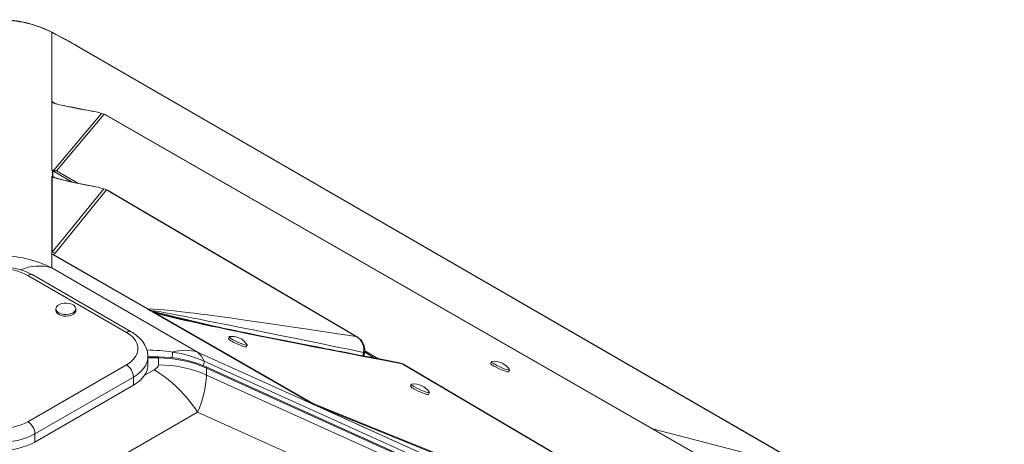
# Model space of a CAD drawing. Units: millimetres. Extents: x -11245 to 29827, y -12945 to 1149.
# Drawn here: x 10901 to 11396, y -6383 to -6169 of the extents above; entities that cross this region are included whole.
import ezdxf

# ---------------------------------------------------------------- set-up
doc = ezdxf.new("R2010")
doc.units = ezdxf.units.MM

msp = doc.modelspace()

# ---------------------------------------------------------------- linework, layer by layer
at = {"color": 7, "linetype": 'Continuous', "lineweight": 15}
for p, q in [((10917.3, -6175.57), (10917.3, -6210.35)), ((11919.48, -6753.67), (10929.53, -6182.19)), ((11920.45, -6754.1), (10930.5, -6182.62)), ((10917.3, -6244.8), (10917.3, -6210.35)), ((10917.31, -6210.38), (10917.3, -6210.37)), ((10917.3, -6244.8), (10917.3, -6210.37)), ((10917.31, -6244.7), (10917.31, -6210.81)), ((10942.27, -6216.35), (10918.31, -6244.77)), ((10919.77, -6245.17), (10943.73, -6216.75)), ((10937.8, -6215.26), (10937.6, -6215.2)), ((10943.73, -6216.75), (10942.27, -6216.35)), ((10943.73, -6216.75), (11371.11, -6461.74)), ((10917.3, -6244.8), (10917.31, -6244.8)), ((10917.3, -6244.8), (10917.3, -6244.8)), ((10917.3, -6286.76), (10917.3, -6248.07)), ((10917.3, -6248.15), (10917.3, -6248.07)), ((10917.3, -6286.47), (10917.3, -6248.15)), ((10917.49, -6248.27), (10917.3, -6248.15)), ((10917.31, -6244.8), (10918.1, -6245.27)), ((10917.49, -6248.27), (10917.49, -6286.05)), ((10917.72, -6247.97), (10917.72, -6245.05)), ((10917.84, -6245.11), (10917.84, -6248.03)), ((10918.1, -6245.27), (10917.84, -6245.11)), ((10918.1, -6245.27), (10918.1, -6245.27)), ((10918.16, -6245.3), (10918.1, -6245.27)), ((10927.59, -6250.79), (10918.16, -6245.3)), ((10918.56, -6248.49), (10918.47, -6248.44)), ((10918.6, -6248.5), (10918.59, -6248.49)), ((10938.84, -6253.1), (10938.62, -6253.03)), ((10943.43, -6254.27), (10917.49, -6286.05)), ((10918.95, -6286.45), (10944.89, -6254.68)), ((10944.89, -6254.68), (11070.32, -6328.44)), ((10917.3, -6286.47), (10917.49, -6286.05)), ((10917.3, -6286.76), (10917.3, -6286.47)), ((10917.3, -6286.76), (10917.3, -6293.88)), ((10917.33, -6286.97), (10917.3, -6286.76)), ((10965.26, -6314.53), (10917.67, -6287.22)), ((10918.95, -6286.45), (10918.16, -6287.27)), ((10965.9, -6314.58), (10918.16, -6287.27)), ((10954.82, -6326.31), (10905.32, -6297.74)), ((10957.32, -6326.06), (10907.82, -6297.49)), ((10990.64, -6336.22), (10917.3, -6293.88)), ((10919.41, -6314.47), (10919.41, -6315.29)), ((10929.41, -6315.29), (10929.41, -6314.47)), ((10965.26, -6314.53), (10965.56, -6314.7)), ((10965.26, -6314.53), (10965.9, -6314.58)), ((10966.83, -6315.43), (10965.56, -6314.7)), ((10966.81, -6315.18), (10965.9, -6314.58)), ((10966.83, -6315.43), (10966.81, -6315.18)), ((10968.75, -6316.53), (10967.71, -6315.94)), ((10968.76, -6316.33), (10967.71, -6315.94)), ((10968.99, -6316.67), (10968.75, -6316.53)), ((10969.63, -6316.71), (10968.76, -6316.33)), ((11048.66, -6362.39), (10968.99, -6316.67)), ((11049.03, -6362.15), (10969.63, -6316.71)), ((11006.55, -6328.51), (11006.14, -6329.41)), ((11015.22, -6333.6), (11015.63, -6332.69)), ((11070.32, -6328.44), (11071.43, -6329.1)), ((11071.47, -6329.03), (11071.47, -6329.03)), ((10990.64, -6336.22), (11048.66, -6362.39)), ((11074.11, -6336.41), (11074.64, -6336.23)), ((11074.12, -6336.39), (11074.11, -6336.41)), ((11074.64, -6336.23), (11074.63, -6336.17)), ((11079.6, -6339.19), (11074.68, -6336.32)), ((10905.32, -6371.21), (10954.82, -6342.64)), ((10965.68, -6342.64), (10965.68, -6338.56)), ((10970.94, -6338.63), (10965.68, -6338.63)), ((10970.94, -6339.18), (10970.94, -6342.64)), ((11932.01, -6763.94), (10993.93, -6340.77)), ((11093.53, -6342.09), (11299.74, -6463.36)), ((11138.43, -6341), (11138.02, -6341.9)), ((11933.17, -6766.93), (10994.9, -6343.68)), ((10995.11, -6344.27), (11933.38, -6767.52)), ((10995.11, -6347.73), (10995.11, -6344.27)), ((11933.38, -6770.98), (10995.11, -6347.73)), ((11147.1, -6346.09), (11147.52, -6345.18)), ((10958.36, -6348.76), (10908.86, -6377.34)), ((10908.86, -6381.42), (10958.36, -6352.84)), ((10958.36, -6352.84), (10958.36, -6348.76)), ((11098.12, -6352.37), (11097.71, -6353.27)), ((11106.79, -6357.46), (11107.2, -6356.56)), ((11048.19, -6362.11), (11048.67, -6362.39)), ((11328.98, -6488.84), (11048.66, -6362.39)), ((11048.66, -6362.39), (11048.68, -6362.39)), ((11048.67, -6362.39), (11048.68, -6362.39)), ((11328.77, -6488.74), (11048.68, -6362.39)), ((11299.74, -6463.36), (11049.03, -6362.15)), ((11050.95, -6363.42), (11049.31, -6362.68)), ((10917.3, -6408.71), (10990.64, -6366.37)), ((11047.05, -6391.82), (10990.64, -6366.37)), ((11325.45, -6487.24), (11050.95, -6363.42)), ((11050.95, -6363.42), (11300.04, -6463.97)), ((10908.86, -6381.42), (10908.86, -6377.34))]:
    msp.add_line(p, q, dxfattribs=at)
at = {"color": 8, "linetype": 'Continuous', "lineweight": 15}
for p, q in [((10917.85, -6175.86), (10917.3, -6175.57)), ((10929.53, -6182.19), (10930.45, -6182.7)), ((10917.3, -6210.35), (10919.22, -6211.45)), ((10918.59, -6211.11), (10918.07, -6210.8)), ((10926.82, -6213.14), (10927.5, -6213.26)), ((10936.89, -6215.09), (10937.58, -6215.27)), ((10918.64, -6248.5), (10917.49, -6248.27)), ((10917.84, -6248.03), (10918.66, -6248.51)), ((10930.42, -6251.39), (10919.77, -6245.17)), ((10998.97, -6323.22), (10966.83, -6315.43)), ((10967.71, -6315.94), (10978.14, -6318.65)), ((10970.72, -6316.84), (10968.76, -6316.33)), ((11081.59, -6339.56), (11074.7, -6335.55)), ((10965.68, -6339.18), (10970.94, -6339.18)), ((10970.94, -6339.18), (10970.94, -6338.63)), ((11093.53, -6342.09), (11092.16, -6341.56)), ((11093.89, -6342.19), (11093.53, -6342.09)), ((10968.87, -6345.15), (10963.86, -6348.05)), ((11219.5, -6374.75), (11287.11, -6392.3))]:
    msp.add_line(p, q, dxfattribs=at)
at = {"color": 7, "linetype": 'Continuous', "lineweight": 15, "flags": 128}
for points in [[(10918.07, -6210.8), (10918.06, -6210.79), (10918.04, -6210.78), (10918, -6210.77), (10917.89, -6210.74), (10917.75, -6210.7), (10917.51, -6210.68), (10917.31, -6210.81)], [(10919.67, -6211.66), (10918.84, -6211.26), (10918.59, -6211.11)], [(10927.49, -6213.22), (10924.44, -6212.61), (10923.48, -6212.41)], [(10926.82, -6213.14), (10931.72, -6214.12), (10936.89, -6215.09)], [(10937.6, -6215.2), (10932.42, -6214.22), (10927.5, -6213.23)], [(11372.33, -6462.37), (11161.36, -6341.43), (10944.12, -6216.9)], [(10917.3, -6248.07), (10917.49, -6247.97), (10917.63, -6247.98), (10917.72, -6247.97)], [(10919.77, -6245.17), (10919.04, -6245.13), (10918.16, -6245.3)], [(11071.33, -6328.95), (11012.68, -6294.46), (10945.33, -6254.85)], [(10918.16, -6287.27), (10917.75, -6287.1), (10917.33, -6286.97)], [(10917.67, -6287.22), (10917.93, -6287.23), (10918.16, -6287.27)], [(10907.82, -6297.49), (10906.62, -6296.84), (10904.27, -6295.79), (10901.76, -6294.93), (10899.13, -6294.26), (10896.42, -6293.79), (10893.64, -6293.51), (10890.83, -6293.44), (10888.03, -6293.56), (10885.27, -6293.88), (10882.57, -6294.4), (10879.97, -6295.12), (10877.49, -6296.03), (10875.16, -6297.14), (10874.54, -6297.49)], [(10920.88, -6316.51), (10921.96, -6316.99), (10923.23, -6317.28), (10924.59, -6317.36), (10925.93, -6317.22), (10927.16, -6316.89), (10928.18, -6316.37), (10928.93, -6315.71), (10929.34, -6314.96), (10929.39, -6314.18), (10929.07, -6313.41), (10928.4, -6312.73), (10927.44, -6312.17), (10926.25, -6311.79), (10924.93, -6311.6), (10923.57, -6311.63), (10922.27, -6311.87), (10921.13, -6312.3), (10920.23, -6312.89), (10919.65, -6313.6), (10919.42, -6314.37), (10919.56, -6315.16), (10920.06, -6315.89), (10920.88, -6316.51)], [(10920.88, -6317.33), (10921.96, -6317.8), (10923.23, -6318.09), (10924.59, -6318.17), (10925.93, -6318.04), (10927.16, -6317.7), (10928.18, -6317.19), (10928.93, -6316.53), (10929.34, -6315.78), (10929.41, -6315.29)], [(11070.32, -6328.44), (11062.43, -6327.22), (11054.71, -6326.04), (11047.17, -6324.9), (11040.03, -6323.84), (11033.14, -6322.82), (11026.48, -6321.85), (11020.28, -6320.96), (11015.65, -6320.3), (11011.18, -6319.68), (11006.87, -6319.08), (11002.96, -6318.55), (10999.23, -6318.05), (10995.67, -6317.58), (10992.27, -6317.14), (10988.87, -6316.71), (10985.67, -6316.32), (10982.69, -6315.97), (10980.03, -6315.66), (10977.66, -6315.4), (10975.49, -6315.18), (10973.51, -6314.99), (10970.86, -6314.76), (10968.7, -6314.61), (10967.05, -6314.55), (10965.9, -6314.58)], [(10966.81, -6315.18), (10967.54, -6315.29), (10968.44, -6315.43), (10969.5, -6315.61), (10970.73, -6315.82), (10972.12, -6316.06), (10973.68, -6316.35), (10975.4, -6316.66), (10977.55, -6317.06), (10979.92, -6317.51), (10982.51, -6318), (10985.33, -6318.54), (10988.36, -6319.13), (10991.62, -6319.76), (10995.1, -6320.44), (11000.26, -6321.45), (11005.9, -6322.57), (11012.03, -6323.79), (11018.64, -6325.11), (11025.75, -6326.54), (11033.19, -6328.04), (11039.37, -6329.29), (11045.94, -6330.63), (11052.58, -6331.98), (11059.25, -6333.34), (11066.43, -6334.81), (11074.12, -6336.39)], [(10968.75, -6316.53), (10968.77, -6316.38), (10968.76, -6316.33)], [(10968.99, -6316.67), (10969.36, -6316.67), (10969.63, -6316.71)], [(10969.63, -6316.71), (10970.85, -6317.05), (10972.24, -6317.41), (10973.78, -6317.81), (10975.5, -6318.23), (10977.38, -6318.68), (10979.42, -6319.16), (10981.63, -6319.67), (10984.32, -6320.28), (10987.19, -6320.92), (10990.26, -6321.59), (10993.65, -6322.33), (10997.38, -6323.12), (11001.32, -6323.95), (11005.46, -6324.82), (11010.68, -6325.9), (11016.15, -6327.02), (11021.89, -6328.19), (11028.19, -6329.45), (11034.77, -6330.76), (11041.59, -6332.11), (11048.89, -6333.54), (11057.24, -6335.17), (11065.83, -6336.82), (11074.87, -6338.56), (11084.12, -6340.31), (11093.53, -6342.09)], [(11092.16, -6341.56), (11087.13, -6340.61), (11082.06, -6339.65), (11077.53, -6338.79), (11073.55, -6338.04), (11070.08, -6337.37), (11067.13, -6336.81), (11064.67, -6336.34), (11062.92, -6336), (11061.52, -6335.73), (11060.49, -6335.53), (11059.65, -6335.37), (11057.73, -6335), (11055.32, -6334.53), (11052.44, -6333.97), (11049.1, -6333.32), (11045.47, -6332.62), (11041.87, -6331.91), (11033.55, -6330.27), (11025.52, -6328.67), (11021.28, -6327.81), (11017.55, -6327.06), (11014.29, -6326.4), (11011.46, -6325.82), (11009.55, -6325.43), (11007.08, -6324.92), (11004.12, -6324.3), (11000.75, -6323.6), (10997.17, -6322.84), (10993.17, -6321.99), (10989.72, -6321.25), (10986.52, -6320.55), (10983.18, -6319.8), (10981.38, -6319.4), (10979.53, -6318.97), (10977.64, -6318.54), (10975.66, -6318.07), (10973.22, -6317.48), (10970.64, -6316.82)], [(10954.82, -6342.64), (10956.69, -6341.39), (10958.23, -6340.01), (10959.42, -6338.51), (10960.22, -6336.93), (10960.63, -6335.3), (10960.63, -6333.65), (10960.22, -6332.02), (10959.42, -6330.44), (10958.23, -6328.94), (10956.69, -6327.56), (10954.82, -6326.31)], [(10965.64, -6338.53), (10965.66, -6337.92), (10965.4, -6336.02), (10964.84, -6334.18), (10964, -6332.43), (10962.87, -6330.76), (10961.46, -6329.18), (10959.78, -6327.71), (10957.88, -6326.4), (10957.32, -6326.06)], [(11006.69, -6328.43), (11006.64, -6328.45), (11006.55, -6328.6), (11006.81, -6328.9), (11007.38, -6329.33), (11008.23, -6329.86)], [(11007.81, -6330.76), (11008.87, -6331.33), (11010.07, -6331.93), (11011.31, -6332.48), (11012.5, -6332.97), (11013.56, -6333.35), (11014.4, -6333.59), (11014.97, -6333.67), (11015.21, -6333.6), (11015.22, -6333.6)], [(11008.23, -6329.86), (11009.29, -6330.43), (11010.48, -6331.02), (11011.72, -6331.58), (11012.91, -6332.07), (11013.97, -6332.45), (11014.81, -6332.69), (11015.38, -6332.77), (11015.63, -6332.7), (11015.6, -6332.54)], [(11072.23, -6329.8), (11071.33, -6329.04), (11070.32, -6328.44)], [(11073.6, -6331.73), (11072.99, -6330.71), (11072.23, -6329.8)], [(11074.12, -6336.39), (11074.26, -6334.01), (11073.6, -6331.73)], [(10993.93, -6340.77), (10992.55, -6338.23), (10990.64, -6336.22)], [(11074.65, -6336.04), (11074.65, -6336.16), (11074.12, -6336.39)], [(10958.36, -6352.84), (10960.36, -6351.54), (10962.07, -6350.11), (10963.48, -6348.56), (10964.55, -6346.93), (10965.27, -6345.24), (10965.63, -6343.51), (10965.68, -6342.64)], [(10970.94, -6342.64), (10970.8, -6343.31), (10970.38, -6343.97), (10968.87, -6345.15)], [(11093.93, -6342.21), (11093.26, -6341.88), (11092.2, -6341.56)], [(11300.64, -6463.78), (11200.98, -6405.17), (11093.89, -6342.19)], [(11138.58, -6340.93), (11138.52, -6340.94), (11138.44, -6341.1), (11138.69, -6341.4), (11139.26, -6341.83), (11140.11, -6342.35)], [(11139.7, -6343.25), (11140.76, -6343.83), (11141.95, -6344.42), (11143.19, -6344.98), (11144.38, -6345.47), (11145.44, -6345.84), (11146.28, -6346.08), (11146.85, -6346.17), (11147.1, -6346.09), (11147.1, -6346.09)], [(11140.11, -6342.35), (11141.17, -6342.93), (11142.37, -6343.52), (11143.6, -6344.08), (11144.8, -6344.56), (11145.85, -6344.94), (11146.7, -6345.18), (11147.27, -6345.27), (11147.52, -6345.19), (11147.48, -6345.03)], [(11098.26, -6352.3), (11098.21, -6352.31), (11098.13, -6352.46), (11098.38, -6352.77), (11098.95, -6353.19), (11099.8, -6353.72)], [(11099.39, -6354.62), (11100.45, -6355.2), (11101.64, -6355.79), (11102.88, -6356.35), (11104.07, -6356.83), (11105.13, -6357.21), (11105.97, -6357.45), (11106.54, -6357.54), (11106.79, -6357.46), (11106.79, -6357.46)], [(11099.8, -6353.72), (11100.86, -6354.3), (11102.06, -6354.89), (11103.29, -6355.45), (11104.49, -6355.93), (11105.54, -6356.31), (11106.39, -6356.55), (11106.95, -6356.64), (11107.2, -6356.56), (11107.17, -6356.4)], [(11048.19, -6362.11), (11048.61, -6362.08), (11049.03, -6362.15)]]:
    msp.add_lwpolyline(points, dxfattribs=at)
at = {"color": 8, "linetype": 'Continuous', "lineweight": 15, "flags": 128}
for points in [[(10944.12, -6216.9), (10944.12, -6216.89), (10943.73, -6216.75)], [(10918.47, -6248.44), (10918.32, -6248.35), (10917.84, -6248.03)], [(10937.85, -6252.9), (10938.44, -6252.97), (10938.61, -6253.05)], [(10945.33, -6254.86), (10945.33, -6254.84), (10944.89, -6254.68)], [(10965.68, -6338.54), (10965.63, -6339.43), (10965.27, -6341.16), (10964.55, -6342.85), (10963.48, -6344.48), (10962.07, -6346.02), (10960.36, -6347.46), (10958.36, -6348.76)]]:
    msp.add_lwpolyline(points, dxfattribs=at)
at = {"color": 7, "linetype": 'Continuous', "lineweight": 15}
for centre, radius, start, end in [((10891.13, -6227.19), 57.95, 62.7982, 89.9526), ((10891.14, -6227.31), 57.98, 63.1742, 89.9548), ((10789.92, -6425.73), 280.72, 60.177, 63.015), ((10783.41, -6439.59), 296.08, 60.1402, 63.0151), ((10923.73, -6199.72), 12.44, 238.9621, 242.9608), ((10944.64, -6119.83), 94.99, 253.2818, 259.1907), ((10933.86, -6240.1), 25.2, 70.4933, 83.0825), ((10918.83, -6243.43), 1.98, 219.8966, 248.4819), ((10918.14, -6240.5), 4.27, 258.8299, 272.2824), ((10973.74, -6048.14), 207.88, 254.3006, 260.0581), ((10915.88, -6252.09), 4.51, 64.3306, 65.9556), ((10917.86, -6249.27), 4.52, 65.0071, 84.2654), ((10965.02, -6089.7), 165.44, 253.7123, 260.6523), ((10934.59, -6278.23), 25.54, 69.7445, 82.6648), ((10942.98, -6258.77), 4.52, 64.9935, 84.2819), ((10891.15, -6346.43), 58.69, 63.5438, 89.9717), ((10917.92, -6286.53), 0.737, 217.1468, 250.0873), ((10917.04, -6290.55), 4.52, 64.9935, 84.2819), ((10891.18, -6324.89), 30.62, 62.4914, 117.5086), ((10921.9, -6315.05), 2.49, 185.3828, 245.9373), ((10964.65, -6318.96), 4.35, 60.3299, 77.9747), ((11007.94, -6337.43), 9.08, 32.5776, 97.9151), ((11008.65, -6328), 2.88, 209.3218, 253.1615), ((11067.67, -6335.04), 7.11, 351.7935, 68.1139), ((10984.37, -6357.46), 22.15, 73.5507, 106.5104), ((10969.54, -6395.87), 60.25, 66.1219, 81.8615), ((11078.42, -6337.45), 3.94, 160.6143, 193.7515), ((10950.68, -6349.11), 7.68, 2.6055, 57.3945), ((10971.21, -6396.38), 57.76, 65.8031, 90.2717), ((10971.14, -6398.17), 59, 66.0225, 90.1973), ((10971.14, -6401.64), 59, 66.0225, 90.1973), ((11140.53, -6340.5), 2.87, 209.1619, 253.216), ((11139.83, -6349.92), 9.08, 32.621, 97.9395), ((10932.7, -6404.03), 69.1, 33.0212, 58.4349), ((10944.85, -6345.53), 50.31, 335.5209, 357.4905), ((11099.51, -6361.29), 9.08, 32.5776, 97.9151), ((11100.22, -6351.86), 2.88, 209.3218, 253.1615), ((11055.19, -6349.55), 14.38, 240.8596, 245.8682), ((11048.23, -6362.91), 1.1, 12.1213, 43.4378), ((10891.18, -6344.06), 30.62, 242.4914, 297.5086), ((10901.18, -6377.69), 7.68, 2.6055, 57.3945), ((10891.18, -6343.34), 38.32, 242.5243, 297.4757), ((10891.18, -6347.43), 38.32, 242.5243, 297.4757)]:
    msp.add_arc(centre, radius, start, end, dxfattribs=at)
at = {"color": 8, "linetype": 'Continuous', "lineweight": 15}
for centre, radius, start, end in [((10910.91, -6316.87), 23.87, 74.4668, 112.7177), ((10906.79, -6299.78), 2.51, 65.6929, 125.6176), ((10956.27, -6328.22), 2.4, 64.0416, 127.2536), ((10962.89, -6441.93), 106.79, 81.8269, 88.793), ((10963.59, -6336.37), 14.48, 349.4512, 0.5968), ((11079.41, -6337.73), 5.46, 166.0164, 184.169), ((10989.29, -6341.09), 4.65, 334.7256, 3.9081), ((10994.53, -6344.15), 0.6, 348.583, 51.7921)]:
    msp.add_arc(centre, radius, start, end, dxfattribs=at)
at = {"color": 7, "linetype": 'Continuous', "lineweight": 15}
for centre, major_axis, ratio, start_param, end_param in [((10919.48, -6205.87), (2.16, 4.53), 0.060118, 3.016275, 3.055417), ((10891.18, -6313.73), (3.66, 75.69), 0.79123, 5.886001, 5.893792), ((10915.88, -6250.28), (0.27, 5.68), 0.79123, 5.893791, 5.922247)]:
    msp.add_ellipse(centre, major_axis=major_axis, ratio=ratio, start_param=start_param, end_param=end_param, dxfattribs=at)

doc.saveas('drawing.dxf')
